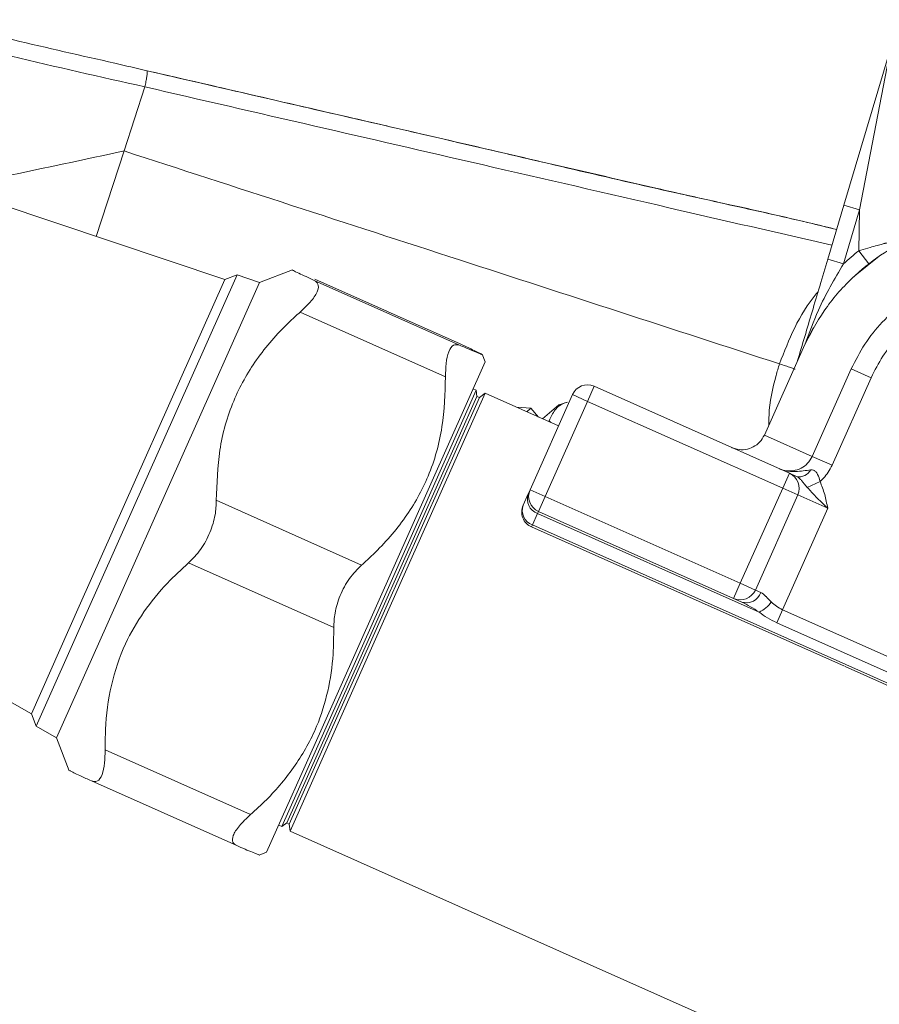
# Model space of a CAD drawing. Units: inches. Extents: x 0.4 to 16.6, y 0.4 to 10.6.
# Drawn here: x 2.7 to 2.9, y 7.2 to 7.4 of the extents above; entities that cross this region are included whole.
import ezdxf

# ---------------------------------------------------------------- set-up
doc = ezdxf.new("R2010")
doc.units = ezdxf.units.IN
doc.header["$MEASUREMENT"] = 0

msp = doc.modelspace()

# ---------------------------------------------------------------- linework, layer by layer
at = {"linetype": 'Continuous', "lineweight": 0}
for p, q in [((2.885081524344509, 7.399443534278703), (2.895412587382872, 7.434127153925258)), ((2.895360529194858, 7.433120279776204), (2.888675477119514, 7.398373018771561)), ((2.72091419587871, 7.411835755841998), (2.725640498017265, 7.426459254193226)), ((2.725640498017265, 7.426459254193226), (2.72564136552315, 7.426462393679294)), ((2.714542841449365, 7.392341158081767), (2.7209143481217, 7.411835706366992)), ((2.743865671285581, 7.382480383987624), (2.670078926095691, 7.407293624371436)), ((2.881426401579923, 7.387172494284308), (2.885081524344509, 7.399443534278703)), ((2.888675477119514, 7.398373018771561), (2.885020354354929, 7.386101978777166)), ((2.888675477119514, 7.398373018771561), (2.885081524344509, 7.399443534278703)), ((2.888513058857825, 7.389068082791261), (2.888675477119514, 7.398373018771561)), ((2.885020354354929, 7.386101978777166), (2.881426401579923, 7.387172494284308)), ((2.888513058857825, 7.389068082791261), (2.890816415125492, 7.386108851488338)), ((2.759321410160872, 7.384744562753673), (2.75179765642607, 7.381856464286418)), ((2.743865671285581, 7.382480383987624), (2.710680506533655, 7.307945283606727)), ((2.746696764001552, 7.383567138661136), (2.712199152069352, 7.306084233649537)), ((2.746696764001552, 7.383567138661136), (2.743865671285581, 7.382480383987624)), ((2.75179765642607, 7.381856464286418), (2.746696764001552, 7.383567138661136)), ((2.797555497078609, 7.367804775989304), (2.764408040953845, 7.382562974301056)), ((2.75179765642607, 7.381856464286418), (2.716986705504741, 7.303669788382538)), ((2.7974330686045, 7.367529797134281), (2.764285612479735, 7.382287995446031)), ((2.794224880597248, 7.360324088892396), (2.761077424472484, 7.375082287204147)), ((2.866953195078297, 7.347005459383882), (2.87585055914558, 7.366989266269814)), ((2.803251163498844, 7.363736920696358), (2.802593698144255, 7.365449676502013)), ((2.803251163498844, 7.363736920696358), (2.765762447122028, 7.279535885107563)), ((2.877877691160343, 7.342141560355614), (2.886774990337336, 7.362125221495568)), ((2.891308300865723, 7.360106861608918), (2.88241100168873, 7.340123200468964)), ((2.886774990337336, 7.362125221495568), (2.891308300865723, 7.360106861608918)), ((2.826598220743757, 7.354710436441514), (2.828123483155291, 7.358136231907674)), ((2.828123483155291, 7.358136231907674), (2.872658824215368, 7.338307820557729)), ((2.779067782607693, 7.307457583518344), (2.801228574395276, 7.357231536812091)), ((2.77970235370337, 7.307175054263682), (2.801373790467252, 7.355849898178701)), ((2.780273319614396, 7.306920843861759), (2.801944756378278, 7.355595687776779)), ((2.781015026089862, 7.306590614862803), (2.80325843625807, 7.356550132077632)), ((2.801228574395276, 7.357231536812091), (2.800499335898031, 7.357556214709495)), ((2.801373790467252, 7.355849898178701), (2.801228574395276, 7.357231536812091)), ((2.801944756378279, 7.355595687776779), (2.801373790467252, 7.355849898178701)), ((2.80325843625807, 7.356550132077632), (2.801944756378278, 7.355595687776779)), ((2.819994795253567, 7.349098624965215), (2.80325843625807, 7.356550132077632)), ((2.813512430004547, 7.334538994234038), (2.823172425277598, 7.356235698853048)), ((2.826598220743757, 7.354710436441514), (2.823172425277598, 7.356235698853048)), ((2.813697109396672, 7.353120724625724), (2.810451217616183, 7.353347699489848)), ((2.820043714332384, 7.353917385337693), (2.816361337949064, 7.350716344384024)), ((2.826598220743757, 7.354710436441514), (2.816938225470707, 7.333013731822503)), ((2.822037531300429, 7.354540249252089), (2.820043714332384, 7.353917385337693)), ((2.871133561803834, 7.334882025091568), (2.826598220743757, 7.354710436441514)), ((2.812770388230433, 7.35231513820626), (2.813697109396672, 7.353120724625724)), ((2.815424695048284, 7.351133364671342), (2.813697109396672, 7.353120724625724)), ((2.817881379655596, 7.350275491805411), (2.818215942558051, 7.349890621212198)), ((2.866953195078297, 7.347005459383882), (2.877877691160343, 7.342141560355614)), ((2.877877691160343, 7.342141560355614), (2.88241100168873, 7.340123200468964)), ((2.871133561803834, 7.334882025091568), (2.872658824215368, 7.338307820557729)), ((2.872658824215368, 7.338307820557729), (2.874302615299571, 7.337575957614388)), ((2.87674728385791, 7.335049063386727), (2.879657532365689, 7.336419765654669)), ((2.811935573306876, 7.330997316103891), (2.81310373717313, 7.333621055105445)), ((2.81310373717313, 7.333621055105445), (2.813512430004547, 7.334538994234038)), ((2.816938225470707, 7.333013731822503), (2.813512430004547, 7.334538994234038)), ((2.815412963059172, 7.329587936356343), (2.816938225470707, 7.333013731822503)), ((2.816938225470707, 7.333013731822503), (2.861473566530783, 7.313185320472558)), ((2.861473566530783, 7.313185320472558), (2.871133561803834, 7.334882025091568)), ((2.874559357269993, 7.333356762680036), (2.864899361996943, 7.311660058061023)), ((2.874559357269993, 7.333356762680036), (2.871133561803834, 7.334882025091568)), ((2.881410948202313, 7.330306237856966), (2.874559357269993, 7.333356762680036)), ((2.775098181027854, 7.317364818296116), (2.74195072490309, 7.332123016607867)), ((2.815208616643464, 7.329128966792047), (2.81404045277721, 7.326505227790492)), ((2.815412963059172, 7.329587936356343), (2.815208616643464, 7.329128966792047)), ((2.865775708933304, 7.306615046771966), (2.815208616643464, 7.329128966792047)), ((2.85994830411925, 7.309759525006398), (2.815412963059172, 7.329587936356343)), ((2.871106301181613, 7.307161621706371), (2.881410948202313, 7.330306237856966)), ((2.813836106361501, 7.326046258226196), (2.81404045277721, 7.326505227790492)), ((2.81404045277721, 7.326505227790492), (2.984188294263144, 7.250750528017625)), ((2.813836106361501, 7.326046258226196), (2.885220431576233, 7.294263908959204)), ((2.631947365807335, 7.321648737717442), (2.699760166552049, 7.283417798424505)), ((2.768743019250406, 7.303090891239861), (2.735595563125643, 7.317849089551611)), ((2.85994830411925, 7.309759525006398), (2.861473566530783, 7.313185320472558)), ((2.861473566530783, 7.313185320472558), (2.864899361996943, 7.311660058061023)), ((2.864899361996943, 7.311660058061023), (2.866156652359109, 7.311100276326025)), ((2.861834239662497, 7.308919852403901), (2.85994830411925, 7.309759525006398)), ((2.710680506533655, 7.307945283606727), (2.699760166552049, 7.283417798424505)), ((2.712199152069352, 7.306084233649537), (2.700846921225561, 7.280586705708533)), ((2.75690699082011, 7.257683630224599), (2.779067782607693, 7.307457583518344)), ((2.758030916939488, 7.258500210348663), (2.77970235370337, 7.307175054263682)), ((2.758601882850514, 7.258245999946738), (2.780273319614396, 7.306920843861759)), ((2.758771615921654, 7.256631097647973), (2.781015026089862, 7.306590614862803)), ((2.869785385185787, 7.304194795804507), (2.871106301181613, 7.307161621706371)), ((2.871106301181613, 7.307161621706371), (2.925919028640169, 7.282757423121823)), ((2.924598112644343, 7.27979059721996), (2.869785385185787, 7.304194795804507)), ((2.716986705504741, 7.303669788382538), (2.705531363276199, 7.277940668479573)), ((2.885355268676821, 7.294203946625305), (2.906755179193401, 7.284676092600288)), ((2.699760166552049, 7.283417798424505), (2.700846921225561, 7.280586705708533)), ((2.700846921225561, 7.280586705708533), (2.705531363276199, 7.277940668479573)), ((2.765762447122028, 7.279535885107563), (2.753425924722058, 7.25182760213514)), ((2.705531363276199, 7.277940668479573), (2.708419461743452, 7.270416914744771)), ((2.749738748155122, 7.260406599498605), (2.716591292030358, 7.275164797810356)), ((2.746591774384926, 7.253338380684232), (2.713444318260161, 7.268096578995984)), ((2.756177752322865, 7.258008308122003), (2.75690699082011, 7.257683630224599)), ((2.75690699082011, 7.257683630224599), (2.758030916939488, 7.258500210348663)), ((2.758030916939488, 7.258500210348661), (2.758601882850514, 7.258245999946738)), ((2.758601882850514, 7.258245999946738), (2.758771615921654, 7.256631097647973)), ((2.758771615921654, 7.256631097647973), (3.035868430345294, 7.133259647258953)), ((2.751713168916404, 7.251170136780551), (2.753425924722058, 7.25182760213514))]:
    msp.add_line(p, q, dxfattribs=at)
at = {"linetype": 'Continuous', "lineweight": 0, "flags": 128}
for points in [[(2.887164604808568, 7.382972795004728), (2.888015256374374, 7.383759135304347), (2.893172474440965, 7.387834635321496)], [(2.875850559145579, 7.366989266269814), (2.876323821400107, 7.368020574493223), (2.878162892204902, 7.37154182933094)]]:
    msp.add_lwpolyline(points, dxfattribs=at)
at = {"linetype": 'Continuous', "lineweight": 0}
for centre, radius, start, end in [((2.921527832027709, 7.346652434116024), 0.05375000000000024, 127.895871334334, 132.7818535672627), ((2.826598220743757, 7.354710436441514), 0.003750000000000701, 66.0000000000043, 155.9999999999988), ((2.871133561803834, 7.334882025091568), 0.003750000000000701, 336.0000000000244, 66.0000000000043), ((2.874962573406112, 7.340370345827609), 0.002871262821230671, 256.7117931070291, 333.6675890310858), ((2.816425496755642, 7.332438357086455), 0.00352602628012544, 160.4019496522972, 249.8112610494646), ((2.816938225470707, 7.333013731822503), 0.003750000000000882, 156.0000000000016, 245.9999999999989), ((2.815361368773035, 7.329472053692356), 0.00374999999999989, 155.9999999999988, 245.9999999999996), ((2.815257332889386, 7.329814618084899), 0.003526026280123831, 160.4019496522628, 249.8112610494749), ((2.861473566530783, 7.313185320472558), 0.003750000000000295, 246.000000000012, 336.0000000000023), ((2.862882753087435, 7.312215836357552), 0.003458741190810536, 252.3531709192245, 341.1837881135925), ((2.862947071194921, 7.312697415595999), 0.006707935745560865, 294.9410318292431, 326.0555586633174)]:
    msp.add_arc(centre, radius, start, end, dxfattribs=at)
for centre, major_axis, ratio, start_param, end_param in [((2.873748133173265, 7.313095273510099), (0.006851590932319684, -0.003050524823068557), 0.8660254037844624, 4.286528501812148, 4.712388980384686), ((2.872427217177439, 7.310128447608235), (0.0102773863984793, -0.004575787234602835), 0.577350269189636, 4.286528501812219, 4.712388980384729)]:
    msp.add_ellipse(centre, major_axis=major_axis, ratio=ratio, start_param=start_param, end_param=end_param, dxfattribs=at)
for points, knots in [([(2.621397262905035, 7.428968097272445), (2.625804496555871, 7.430495813700849), (2.633284056627707, 7.433088516449162), (2.643859081380653, 7.436713312440938), (2.654174569602198, 7.440409259439687), (2.664285008141751, 7.44185220511147), (2.67362846151901, 7.441722140794035), (2.683493194765358, 7.440245014153816), (2.698414826268078, 7.436422140004333), (2.713521637677013, 7.433083322785042), (2.723686737821608, 7.430726142502809), (2.726147877119634, 7.430155430070799)], [0, 0, 0, 0, 0.1300757798299984, 0.2207528999386401, 0.3114527166558389, 0.4343430137658361, 0.5021108138753627, 0.5708363880271115, 0.7109483633682246, 0.9300158058500103, 0.9999999999999999, 0.9999999999999999, 0.9999999999999999, 0.9999999999999999]), ([(2.725641365523152, 7.426462393679294), (2.715484835070676, 7.428742465373476), (2.700668929201083, 7.432068535014581), (2.683659242691427, 7.436345255959814), (2.674185564402233, 7.437875591283209), (2.665206568401745, 7.438018069335373), (2.655400520784253, 7.436601674538499), (2.645371341118755, 7.432951726077109), (2.636112903698174, 7.429773407331423), (2.629943917115834, 7.427623488560944), (2.626843873724541, 7.42654310989789)], [0, 0, 0, 0, 0.305943065530576, 0.4462964672400295, 0.5168731210874296, 0.5884999662840856, 0.7107870468402103, 0.8067847134012676, 0.9029053209432994, 1, 1, 1, 1]), ([(2.726147877119634, 7.430155430070799), (2.726153293113814, 7.430153123905987), (2.72617557487206, 7.430143636191429), (2.726214663651617, 7.430039898137307), (2.726213403510176, 7.429638758391753), (2.726107661386197, 7.428796792974248), (2.725914122766675, 7.427696408579284), (2.725732284610462, 7.42687373200705), (2.725641365523151, 7.426462393679294)], [0, 0, 0, 0, 0.0330134908695176, 0.135819684792713, 0.3518673175246944, 0.5679123675296811, 0.7839561618949543, 1, 1, 1, 1]), ([(2.726147877119634, 7.430155430070799), (2.738979817956575, 7.427187559456589), (2.764658477012047, 7.421248400400957), (2.805885779053201, 7.411798228123474), (2.841928263006917, 7.403224424958267), (2.868733258981262, 7.397501361967313), (2.879942236126995, 7.394774621632939), (2.883437544971673, 7.393924338910086)], [0, 0, 0, 0, 0.2454221414129648, 0.4911269132308252, 0.7858155315888586, 0.9332105992280435, 1, 1, 1, 1]), ([(2.883440428734218, 7.393934020326496), (2.88160906846124, 7.394377786590511), (2.873679367611538, 7.396299272915602), (2.859952701552234, 7.39931455122542), (2.830233580299717, 7.406070769787975), (2.802700627868994, 7.412485929664383), (2.764516833216674, 7.421300631486871), (2.744207310595408, 7.425985447864299), (2.727662713749059, 7.429801805329176)], [0, 0, 0, 0, 0.034269342751725, 0.1483845862263202, 0.2625296976947893, 0.6077610556781785, 0.6804732773754428, 1, 1, 1, 1]), ([(2.882360809340758, 7.3903095038303), (2.870067811872159, 7.393146626766593), (2.843474026882702, 7.3992842541068), (2.804033969623303, 7.408381492145587), (2.764057510861133, 7.417597710985197), (2.738451078493243, 7.423504273990335), (2.725640498017265, 7.426459254193226)], [0, 0, 0, 0, 0.2350885162686067, 0.5085735575157369, 0.7541454467760041, 1, 1, 1, 1]), ([(2.720914341784952, 7.411835736884618), (2.708324450320547, 7.409149168807588), (2.695184715503766, 7.406345269171183), (2.68209825113684, 7.403552736994523), (2.681550636931637, 7.403435881116148)], [0, 0, 0, 0, 0.958154151507368, 1, 1, 1, 1]), ([(2.870408350653264, 7.363262149700409), (2.858238695641416, 7.36721631031011), (2.833900623931269, 7.375124229177051), (2.796792580367924, 7.387181363419495), (2.759099654318001, 7.399428537501598), (2.733645206789782, 7.407699188860333), (2.720914344938865, 7.411835696625761)], [0, 0, 0, 0, 0.24397697815318, 0.4879291306233545, 0.7438913773836093, 1, 1, 1, 1]), ([(2.87585055914558, 7.366989266269814), (2.877332982325636, 7.36986213140064), (2.880297828664246, 7.375607861620628), (2.886444663756576, 7.382645727552432), (2.893336980206793, 7.388227633906093), (2.900716177735479, 7.392380992359708), (2.90869107865214, 7.395212296584375), (2.917024791149927, 7.396692790960526), (2.925488442214647, 7.396723746253143), (2.933842114228191, 7.395362567936623), (2.941838982075248, 7.392590208430253), (2.949271163207054, 7.388540693283371), (2.955899574498686, 7.38327763154038), (2.961572405549486, 7.376996316987753), (2.966085041035515, 7.369835935103374), (2.969359132637639, 7.362030869512881), (2.971246659833175, 7.353780744069002), (2.971755010328213, 7.345330638098972), (2.970796630519463, 7.336925524938478), (2.969023731657314, 7.330594320825961), (2.967565143153041, 7.327162671007594), (2.96720510490984, 7.326315601962234)], [0, 0, 0, 0, 0.06163822733914214, 0.1232764537843944, 0.1769720853641535, 0.2306677095868323, 0.28436309645675, 0.3380584900663552, 0.3917538501386771, 0.4454492032351554, 0.499144480430194, 0.5528397559669164, 0.606534895173904, 0.6602300434789006, 0.7139252804116358, 0.7676205094443136, 0.8213158831056406, 0.8750112634051836, 0.9287065932863513, 0.9824019229345331, 1, 1, 1, 1]), ([(2.888513058857825, 7.389068082791261), (2.888665119403977, 7.389114106099279), (2.889537941802405, 7.389378278332674), (2.891032334720553, 7.389816912290665), (2.892694395709858, 7.390286438791752), (2.893871419107127, 7.390609651533549), (2.894644112890585, 7.390817603986881), (2.8947443019243, 7.390844285450062), (2.894795251478796, 7.390857853887765)], [0, 0, 0, 0, 0.04763617247105632, 0.2734300208725425, 0.4698805108150495, 0.646093957415646, 0.8200266582589308, 1, 1, 1, 1]), ([(2.874533117102168, 7.364030242992822), (2.875622807355676, 7.367688569550787), (2.877272992722408, 7.373228599787121), (2.879597249936619, 7.381031635435939), (2.880813295247211, 7.385114163329623), (2.881426401579923, 7.387172494284308)], [0, 0, 0, 0, 0.4908222584676732, 0.7432825116873075, 1, 1, 1, 1]), ([(2.764285612479735, 7.382287995446031), (2.763009669107, 7.382880974741387), (2.760419561289368, 7.38408469611446), (2.758905045729028, 7.384816329125815), (2.759311723909295, 7.384665844434501), (2.759358233662783, 7.384648634251519)], [0, 0, 0, 0, 0.4623301057257941, 0.9385093780445446, 1, 1, 1, 1]), ([(2.885020354354929, 7.386101978777166), (2.882972674716205, 7.382621026139351), (2.879472214982166, 7.376670420236779), (2.877173223824684, 7.370287168910643), (2.876219083841179, 7.367637956757214)], [0, 0, 0, 0, 0.5849744874400102, 1, 1, 1, 1]), ([(2.886774990337336, 7.362125221495568), (2.887741670065568, 7.36403415855462), (2.889675054201344, 7.367852081407841), (2.893727903949572, 7.372871758894603), (2.898514544917045, 7.377164659527962), (2.903960353193156, 7.380600899824714), (2.909908879192018, 7.383057777728824), (2.916182538223633, 7.384502180799041), (2.922611620759904, 7.38485212432865), (2.92900922233983, 7.384138086835496), (2.935188057878883, 7.382341400880375), (2.940987471507439, 7.379553447648445), (2.946226381559505, 7.375813469215251), (2.950779958991816, 7.371261515193326), (2.954484501709578, 7.36599682101725), (2.957275767813514, 7.360194198736356), (2.959029444295716, 7.353997140376766), (2.959745921437549, 7.347591339397127), (2.959337348033547, 7.341163970169965), (2.958102984415028, 7.335646576573188), (2.95678756307987, 7.332422166320741), (2.956280608828002, 7.331179500990967)], [0, 0, 0, 0, 0.05365611621217896, 0.1073136022637207, 0.1609840620867821, 0.2146571153324169, 0.2683240982820013, 0.3219924858442764, 0.3756855624981371, 0.4293787240431887, 0.4830131831752619, 0.5366460841872553, 0.5903375040896238, 0.6440260710623148, 0.6976963085107994, 0.7513650812335175, 0.8050872542572165, 0.8588096520997348, 0.9125528381028399, 0.9662984707996629, 1, 1, 1, 1]), ([(2.761077424472484, 7.375082287204147), (2.761996550319652, 7.375957577804381), (2.763838107771662, 7.377711307103257), (2.765208187461036, 7.379975523121404), (2.765348722185825, 7.381548747502725), (2.764621421921644, 7.382054485735931), (2.764285612479735, 7.382287995446031)], [0, 0, 0, 0, 0.2658187358283579, 0.5325935238978032, 0.7841888479702095, 1, 1, 1, 1]), ([(2.87040835065326, 7.363262149700396), (2.871485424694425, 7.366035223946408), (2.873670809927675, 7.371661796750431), (2.876918643823207, 7.377083668495887), (2.879066011303334, 7.379534890574546), (2.879195422507129, 7.379682613590241)], [0, 0, 0, 0, 0.4773288873471638, 0.9685012004218407, 1, 1, 1, 1]), ([(2.951747298299235, 7.333197860876764), (2.952187965690948, 7.334278110060519), (2.953331614306344, 7.337081642853081), (2.954405120335485, 7.341878969809372), (2.954760663065565, 7.347468200732213), (2.954137529036196, 7.35303884819503), (2.952612563143689, 7.358428130887297), (2.950184997962571, 7.363474225133548), (2.946963522534901, 7.368052313934758), (2.943003737439227, 7.37201029316242), (2.938448203692487, 7.375262048471884), (2.933405355211608, 7.377686193901068), (2.928032743701191, 7.379248240474489), (2.922470206710314, 7.379869156808535), (2.916880305489803, 7.379564821840518), (2.911425292292986, 7.378309060832869), (2.906252852255776, 7.376172801805893), (2.901517500380102, 7.373185176590366), (2.897355047598573, 7.369452424209514), (2.893830538418803, 7.365087291886768), (2.892149038448766, 7.361766988708842), (2.891308300865723, 7.360106861608918)], [0, 0, 0, 0, 0.03369141506957331, 0.08743814704593754, 0.1411820863372016, 0.1949108063795909, 0.2486392560726164, 0.3023124191928995, 0.355987254950034, 0.4096732609704868, 0.4633625296879121, 0.516994857198736, 0.5706289570685118, 0.6243149125097693, 0.6780007684895104, 0.7316683521594299, 0.7853343376154038, 0.8390044556759964, 0.8926716084789122, 0.9463365958446789, 1, 1, 1, 1]), ([(2.74195072490309, 7.332123016607867), (2.742069596903741, 7.335961499985294), (2.74231090173338, 7.343753449076579), (2.745402463800922, 7.354684327225703), (2.750877623693186, 7.364500255768083), (2.756531317456219, 7.370960232990485), (2.760206371313838, 7.374292484339833), (2.761077424472484, 7.375082287204147)], [0, 0, 0, 0, 0.2340494612778201, 0.4751099087321446, 0.697795239935892, 0.9283720943935595, 1, 1, 1, 1]), ([(2.7974330686045, 7.367529797134281), (2.796944639912319, 7.367621868182563), (2.795966025829565, 7.36780634142483), (2.794900139226097, 7.366225354263999), (2.794292669105848, 7.363603375813435), (2.794246293270946, 7.361359932610598), (2.794224880597248, 7.360324088892396)], [0, 0, 0, 0, 0.2658187358283458, 0.5325935238978222, 0.7841888479702308, 1, 1, 1, 1]), ([(2.80253259864886, 7.365426222603173), (2.802391076867881, 7.365466185315744), (2.802089661306676, 7.365551298599042), (2.799701742106417, 7.36655906048466), (2.797867755956274, 7.367343799923515), (2.7974330686045, 7.367529797134281)], [0, 0, 0, 0, 0.4030971774124162, 0.8585234096794127, 1, 1, 1, 1]), ([(2.797555497078609, 7.367804775989304), (2.79890778267108, 7.367177791752343), (2.801652861770645, 7.365905041873005), (2.802285465854638, 7.365569743239175), (2.802606435425565, 7.365399619995654)], [0, 0, 0, 0, 0.4926217217872679, 1, 1, 1, 1]), ([(2.868000556786757, 7.349357872296665), (2.86799509076831, 7.350088380793286), (2.867966699248131, 7.353882778291864), (2.86898857747254, 7.358558920308408), (2.870140487603779, 7.362374809759789), (2.870408350672954, 7.363262149694011)], [0, 0, 0, 0, 0.1546787993602599, 0.8034305584246543, 1, 1, 1, 1]), ([(2.794224880597248, 7.360324088892396), (2.794106008596597, 7.356485605514969), (2.793864703766959, 7.348693656423683), (2.790773141699416, 7.33776277827456), (2.785297981807152, 7.327946849732182), (2.779644288044117, 7.32148687250978), (2.7759692341865, 7.31815462116043), (2.775098181027854, 7.317364818296116)], [0, 0, 0, 0, 0.2340494612778183, 0.4751099087321412, 0.6977952399358782, 0.9283720943935441, 1, 1, 1, 1]), ([(2.817881379655595, 7.350275491805411), (2.818270266550006, 7.351160072356562), (2.8190600018342, 7.352956441642844), (2.820689170537958, 7.354145005546839), (2.821852308311199, 7.354453770077243), (2.822048294358381, 7.354505796192478)], [0, 0, 0, 0, 0.4465015806174509, 0.906736785759688, 1, 1, 1, 1]), ([(2.866953195078297, 7.347005459383882), (2.86663962922945, 7.346453654052564), (2.866012506762119, 7.34535005963329), (2.864445191727331, 7.344207218150921), (2.862623841471023, 7.343616804335221), (2.86093660352308, 7.343664902899477), (2.859929277805747, 7.343977264665376), (2.859547074630166, 7.344145643390663), (2.85952660826176, 7.344154659801942)], [0, 0, 0, 0, 0.2141789587404341, 0.4283516127458724, 0.6427064669991268, 0.8574455592029859, 0.9923664378275179, 1, 1, 1, 1]), ([(2.870342996725912, 7.339338893386262), (2.870754188055404, 7.339187569625905), (2.871767436596983, 7.338814680976533), (2.87352096097641, 7.338784168798427), (2.875356340340026, 7.339357761574216), (2.87693590185778, 7.340491730441559), (2.877564164087342, 7.34159232249265), (2.877877691160342, 7.342141560355614)], [0, 0, 0, 0, 0.147742766813008, 0.3640644446153392, 0.577656154013493, 0.7892341388656238, 1, 1, 1, 1]), ([(2.88241100168873, 7.340123200468964), (2.881831436362089, 7.339075239160229), (2.881074218662825, 7.337706049502666), (2.879926743766842, 7.336664196816104), (2.879657532365689, 7.336419765654669)], [0, 0, 0, 0, 0.7653879818239804, 1, 1, 1, 1]), ([(2.87034299672592, 7.339338893386258), (2.870350151376165, 7.339335717438797), (2.870575010380395, 7.339235902582868), (2.871770828017244, 7.338772562102236), (2.874323248897932, 7.338591135909081), (2.876404318967603, 7.338918637183923), (2.877535901510705, 7.339096716111132)], [0, 0, 0, 0, 0.003117413068128199, 0.09797521531742834, 0.509523723075105, 0.9999999999999999, 0.9999999999999999, 0.9999999999999999, 0.9999999999999999]), ([(2.87674728385791, 7.335049063386727), (2.876490539735444, 7.335355073252555), (2.876104136247767, 7.335815622371591), (2.875542404018897, 7.336530179576982), (2.87515370076672, 7.336957556059995), (2.874729197849301, 7.337341223550587), (2.874480498595739, 7.337478074405105), (2.874302615299571, 7.337575957614388)], [0, 0, 0, 0, 0.3333661943429745, 0.5017207752627212, 0.6930160788910218, 0.7804283246712299, 1, 1, 1, 1]), ([(2.877535901510705, 7.339096716111132), (2.877745713954186, 7.339087349030275), (2.878051308158851, 7.339073705770718), (2.878521900930237, 7.338833152267721), (2.878850597582574, 7.338494036031984), (2.879322326039259, 7.337692807636313), (2.879508157386841, 7.336987059897311), (2.87965753236569, 7.336419765654669)], [0, 0, 0, 0, 0.1827072995566126, 0.266115254977725, 0.4644612325701258, 0.5695231558174632, 1, 1, 1, 1]), ([(2.879657532365689, 7.336419765654669), (2.880043154315849, 7.335443902500402), (2.880625361647419, 7.333970556175617), (2.881089300058284, 7.331903531212492), (2.881303016820425, 7.330848180453824), (2.88140917926799, 7.330315119989702), (2.881410948202313, 7.330306237856966)], [0, 0, 0, 0, 0.4928686088701712, 0.7441270328796371, 0.9957365105640524, 1, 1, 1, 1]), ([(2.881410948202313, 7.330306237856966), (2.881404117871013, 7.330312713050095), (2.880925940000582, 7.330766028405402), (2.880000846400013, 7.331644203937745), (2.878399904507901, 7.33322333247107), (2.877385731559863, 7.334343738963065), (2.87674728385791, 7.335049063386727)], [0, 0, 0, 0, 0.004058705859954871, 0.2841419016939488, 0.5493490940848461, 1, 1, 1, 1]), ([(2.735595563125643, 7.317849089551611), (2.736554911057907, 7.318814703398108), (2.73847703976449, 7.320749386354526), (2.740592446907181, 7.324687669662856), (2.741793164095381, 7.328642126767241), (2.741900955725516, 7.331023498097446), (2.74195072490309, 7.332123016607867)], [0, 0, 0, 0, 0.2658230715309328, 0.532597339795252, 0.7841924649899084, 1, 1, 1, 1]), ([(2.716591292030358, 7.275164797810356), (2.716598561831495, 7.276719468147873), (2.716621833052714, 7.281696093596608), (2.71774011309342, 7.28995777817719), (2.720723473238686, 7.299036908612732), (2.725261241857635, 7.306791897268072), (2.730221946856168, 7.312897758299913), (2.733959304354075, 7.316341415987805), (2.735595563125643, 7.317849089551611)], [0, 0, 0, 0, 0.09519394839407205, 0.3047235254387607, 0.5139285113928661, 0.6887494205182146, 0.8637308603424203, 1, 1, 1, 1]), ([(2.775098181027854, 7.317364818296116), (2.774136073868286, 7.316392990090312), (2.772208399206265, 7.314445838372819), (2.770091029456471, 7.310503181392801), (2.768893299497917, 7.306555457635499), (2.768790488975977, 7.304185260052447), (2.768743019250406, 7.303090891239861)], [0, 0, 0, 0, 0.2658187365078061, 0.5325935244958174, 0.7841888485370654, 1, 1, 1, 1]), ([(2.866156652359109, 7.311100276326025), (2.866534061667997, 7.310849805663943), (2.866924319850055, 7.310590807745923), (2.867697578545169, 7.309814087238918), (2.86811207657754, 7.3093751297071), (2.868511836652036, 7.308951779819008)], [0, 0, 0, 0, 0.510856365606187, 0.5282484343639328, 1, 1, 1, 1]), ([(2.865775708933304, 7.306615046771966), (2.865098848671079, 7.307044748744183), (2.863737253904113, 7.30790915161931), (2.862471018665889, 7.308581655755518), (2.861834239662497, 7.308919852403901)], [0, 0, 0, 0, 0.4971084485970859, 1, 1, 1, 1]), ([(2.768743019250406, 7.303090891239861), (2.768723529043362, 7.301055459603033), (2.768676606453172, 7.296155166633709), (2.767560746533975, 7.288537862577222), (2.764914010452517, 7.279899224240754), (2.760209751152356, 7.271500260974745), (2.754752431675928, 7.264973873392941), (2.75096890687028, 7.261527227029704), (2.749738748155122, 7.260406599498605)], [0, 0, 0, 0, 0.1246620269133048, 0.3001232971777635, 0.4754170234046978, 0.6865953759195242, 0.8981009906138223, 1, 1, 1, 1]), ([(2.713444318260161, 7.268096578995984), (2.713926361654325, 7.267990166330872), (2.714892182174091, 7.267776958273728), (2.715939613338026, 7.269316493844087), (2.716532535270023, 7.27190579653259), (2.716572732257302, 7.27413536181425), (2.716591292030358, 7.275164797810356)], [0, 0, 0, 0, 0.2658187365078012, 0.5325935244958299, 0.7841888485370723, 0.9999999999999999, 0.9999999999999999, 0.9999999999999999, 0.9999999999999999]), ([(2.708515390245605, 7.270453738246683), (2.708635804835545, 7.27037849718535), (2.708901162736757, 7.270212688290182), (2.711205926156498, 7.26913251814582), (2.713015432951213, 7.268295069279077), (2.713444318260161, 7.268096578995984)], [0, 0, 0, 0, 0.3879535472262876, 0.8549340998575624, 0.9999999999999999, 0.9999999999999999, 0.9999999999999999, 0.9999999999999999]), ([(2.749738748155122, 7.260406599498605), (2.748823219029177, 7.259539404302489), (2.746988884732402, 7.257801910819041), (2.74563531513768, 7.255574742659194), (2.745512355882698, 7.254040969506182), (2.746250815412356, 7.253560309400831), (2.746591774384926, 7.253338380684232)], [0, 0, 0, 0, 0.2658230715309401, 0.5325973397952699, 0.7841924649899449, 0.9999999999999999, 0.9999999999999999, 0.9999999999999999, 0.9999999999999999]), ([(2.746591774384926, 7.253338380684232), (2.747882041463618, 7.252788808643151), (2.750501225761887, 7.251673202049338), (2.752064640644835, 7.251033042493672), (2.751714778884915, 7.251217986974464), (2.751689715017563, 7.251231236275945)], [0, 0, 0, 0, 0.4740607483658289, 0.9623220564572424, 1, 1, 1, 1])]:
    msp.add_open_spline(points, degree=3, knots=knots, dxfattribs=at)
msp.add_open_spline([(2.873956225423099, 7.362045362526699), (2.873905231988237, 7.3620708766435), (2.873803245118515, 7.362121904877101), (2.872984795050872, 7.362409471723737), (2.871810057081412, 7.362805493164845), (2.87087558614244, 7.363109930850956), (2.870408350672953, 7.363262149694011)], degree=3, dxfattribs=at)

doc.saveas('drawing.dxf')
